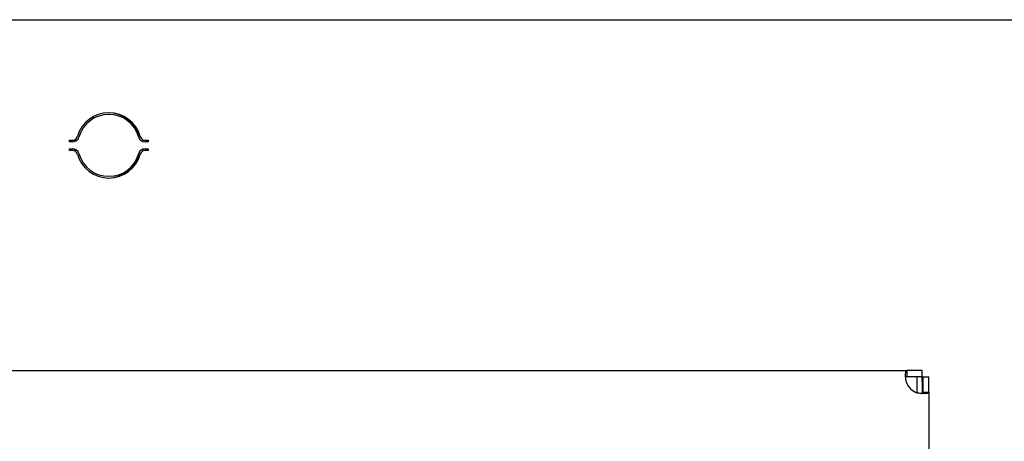
# Model space of a CAD drawing. Units: inches. Extents: x 69 to 215, y 0 to 176.
# Drawn here: x 127 to 132, y 172 to 174 of the extents above; entities that cross this region are included whole.
import ezdxf

# ---------------------------------------------------------------- set-up
doc = ezdxf.new("R2010")
doc.units = ezdxf.units.IN
doc.header["$LTSCALE"] = 8
doc.header["$MEASUREMENT"] = 0

msp = doc.modelspace()

# ---------------------------------------------------------------- linework, layer by layer
for p, q in [((118.2853, 174.3295), (159.4103, 174.3295)), ((126.8514, 173.5995), (126.8514, 173.6095)), ((126.8514, 173.6095), (126.8684, 173.6095)), ((126.8684, 173.5995), (126.8514, 173.5995)), ((127.3022, 173.6095), (127.3192, 173.6095)), ((127.3192, 173.5995), (127.3022, 173.5995)), ((127.3192, 173.6095), (127.3192, 173.5995)), ((126.8514, 173.5495), (126.8514, 173.5595)), ((126.8514, 173.5595), (126.8684, 173.5595)), ((126.8684, 173.5495), (126.8514, 173.5495)), ((127.3022, 173.5595), (127.3192, 173.5595)), ((127.3192, 173.5495), (127.3022, 173.5495)), ((127.3192, 173.5595), (127.3192, 173.5495)), ((118.1603, 172.2363), (131.8497, 172.2363)), ((131.9413, 172.2363), (131.8497, 172.2363)), ((131.8497, 172.2363), (131.8497, 172.2124)), ((131.9413, 172.2003), (131.9413, 172.2363)), ((131.8416, 172.2003), (131.9103, 172.2003)), ((131.8497, 172.2124), (131.8497, 172.2003)), ((131.9103, 172.102), (131.9103, 172.2003)), ((131.9103, 172.2003), (131.9413, 172.2003)), ((131.9413, 172.169), (131.9413, 172.2003)), ((131.9413, 172.169), (131.9413, 172.0992)), ((131.9445, 172.1971), (131.9805, 172.1971)), ((131.9445, 172.1971), (131.9445, 172.1055)), ((131.9805, 172.1055), (131.9805, 172.1971)), ((131.9445, 172.1055), (131.9566, 172.1055)), ((131.9566, 172.1055), (131.9805, 172.1055)), ((131.9805, 172.1055), (131.9805, 167.6847))]:
    msp.add_line(p, q)
for centre, radius, start, end in [((127.0853, 173.5795), 0.195, 15.46601, 164.53399), ((127.0853, 173.5795), 0.185, 15.46601, 164.53399), ((127.0787, 173.5795), 0.195, 10.54928, 89.02666), ((126.8684, 173.6395), 0.03, 270, 344.53399), ((126.8684, 173.6395), 0.04, 270, 344.53399), ((127.3022, 173.6395), 0.04, 195.46601, 270), ((127.3022, 173.6395), 0.03, 195.46601, 270), ((127.0787, 173.5795), 0.195, 169.20451, 173.03774), ((126.8684, 173.5195), 0.04, 15.46601, 90), ((126.8684, 173.5195), 0.03, 15.46601, 90), ((127.0787, 173.5795), 0.195, 186.96226, 190.79549), ((127.0853, 173.5795), 0.195, 195.46601, 344.53399), ((127.0853, 173.5795), 0.185, 195.46601, 344.53399), ((127.0787, 173.5795), 0.195, 270.97334, 349.45072), ((127.3022, 173.5195), 0.04, 90, 164.53399), ((127.3022, 173.5195), 0.03, 90, 164.53399), ((131.9413, 172.1971), 0.1, 196.30419, 253.69581)]:
    msp.add_arc(centre, radius, start, end)
for points, knots in [([(131.8453, 172.169), (131.8445, 172.1733), (131.8438, 172.1776), (131.8422, 172.1902), (131.8415, 172.1982), (131.8412, 172.2125), (131.8414, 172.2186), (131.8427, 172.2277), (131.8437, 172.2309), (131.8455, 172.2342), (131.8462, 172.235), (131.8478, 172.236), (131.8487, 172.2363), (131.8497, 172.2363)], [0, 0, 0, 0, 0.0333296, 0.0333296, 0.0986496, 0.0986496, 0.1631749, 0.1631749, 0.2177962, 0.2177962, 0.2450859, 0.2450859, 0.2724261, 0.2724261, 0.2724261, 0.2724261]), ([(131.9805, 172.1055), (131.9805, 172.1043), (131.9801, 172.1032), (131.9776, 172.1004), (131.9744, 172.0991), (131.9651, 172.0974), (131.9592, 172.0971), (131.9465, 172.0972), (131.9403, 172.0975), (131.927, 172.0989), (131.9201, 172.0998), (131.9132, 172.1011)], [0, 0, 0, 0, 0.0340542, 0.0340542, 0.1009798, 0.1009798, 0.1662133, 0.1662133, 0.2198817, 0.2198817, 0.2735431, 0.2735431, 0.2735431, 0.2735431]), ([(131.938, 172.0978), (131.9398, 172.0983), (131.9412, 172.099), (131.943, 172.1006), (131.9436, 172.1014), (131.9443, 172.1033), (131.9445, 172.1043), (131.9445, 172.1055)], [0.0749495, 0.0749495, 0.0749495, 0.0749495, 0.09764894, 0.09764894, 0.11410564, 0.11410564, 0.13123297, 0.13123297, 0.13123297, 0.13123297])]:
    msp.add_open_spline(points, degree=3, knots=knots)

doc.saveas('drawing.dxf')
